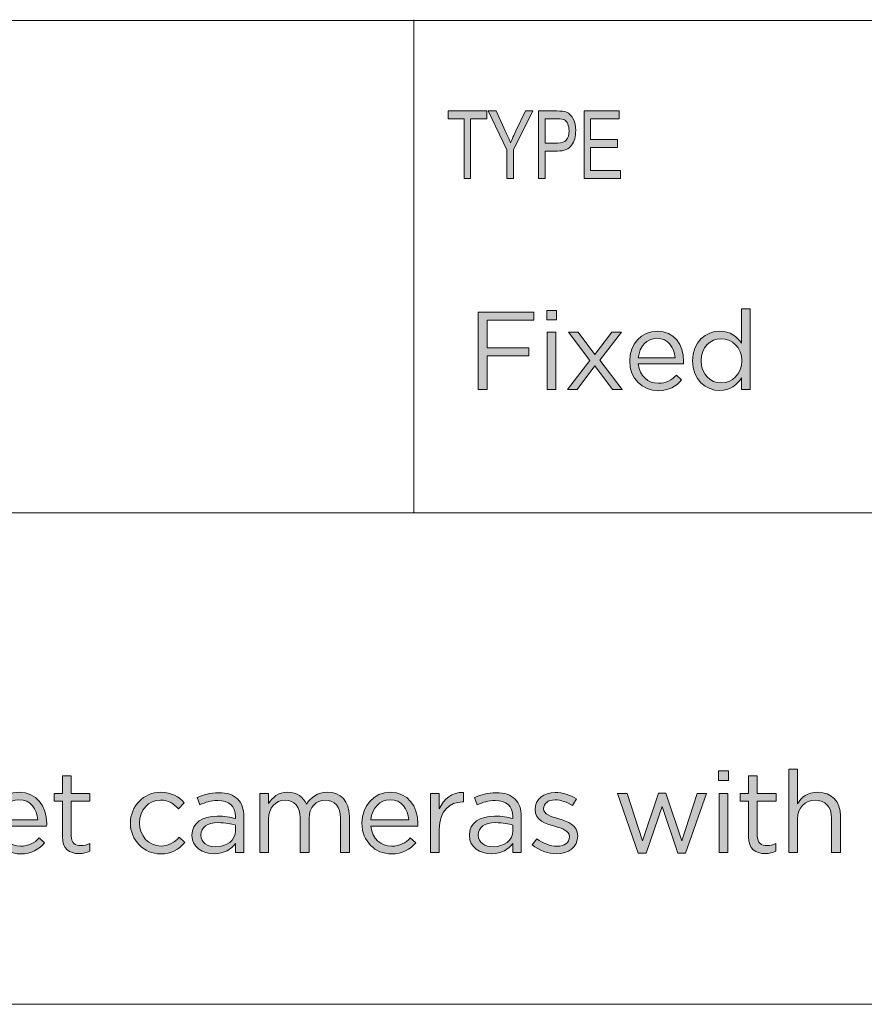
# Model space of a CAD drawing. Units: millimetres. Extents: x 12 to 408, y 12 to 285.
# Drawn here: x 343 to 374, y 12 to 48 of the extents above; entities that cross this region are included whole.
import ezdxf

# ---------------------------------------------------------------- set-up
doc = ezdxf.new("R2010")
doc.units = ezdxf.units.MM
doc.header["$MEASUREMENT"] = 0
doc.layers.add('Layer 1', color=7, linetype='Continuous', lineweight=0)

# ---------------------------------------------------------------- blocks, each defined once
blk = doc.blocks.new('Block_3')
at = {"layer": 'Layer 1', "true_color": 0x000000, "transparency": 33554687}
h = blk.add_hatch(color=18, dxfattribs=at)
h.dxf.hatch_style = 2
edge = h.paths.add_edge_path()
edge.add_spline(control_points=[(359.762, 37.635), (359.762, 37.635), (361.817, 37.635), (361.817, 37.635), (361.817, 37.635), (361.817, 37.336), (361.817, 37.336), (361.817, 37.336), (360.085, 37.336), (360.085, 37.336), (360.085, 37.336), (360.085, 36.315), (360.085, 36.315), (360.085, 36.315), (361.634, 36.315), (361.634, 36.315), (361.634, 36.315), (361.634, 36.021), (361.634, 36.021), (361.634, 36.021), (360.085, 36.021), (360.085, 36.021), (360.085, 36.021), (360.085, 34.774), (360.085, 34.774), (360.085, 34.774), (359.762, 34.774), (359.762, 34.774), (359.762, 34.774), (359.762, 37.635), (359.762, 37.635)], knot_values=[0, 0, 0, 0, 1, 1, 1, 2, 2, 2, 3, 3, 3, 4, 4, 4, 5, 5, 5, 6, 6, 6, 7, 7, 7, 8, 8, 8, 9, 9, 9, 10, 10, 10, 10], degree=3, periodic=0)
h = blk.add_hatch(color=18, dxfattribs=at)
h.dxf.hatch_style = 2
edge = h.paths.add_edge_path()
edge.add_spline(control_points=[(362.315, 36.887), (362.315, 36.887), (362.63, 36.887), (362.63, 36.887), (362.63, 36.887), (362.63, 34.774), (362.63, 34.774), (362.63, 34.774), (362.315, 34.774), (362.315, 34.774), (362.315, 34.774), (362.315, 36.887), (362.315, 36.887)], knot_values=[0, 0, 0, 0, 1, 1, 1, 2, 2, 2, 3, 3, 3, 4, 4, 4, 4], degree=3, periodic=0)
edge = h.paths.add_edge_path()
edge.add_spline(control_points=[(362.295, 37.696), (362.295, 37.696), (362.654, 37.696), (362.654, 37.696), (362.654, 37.696), (362.654, 37.348), (362.654, 37.348), (362.654, 37.348), (362.295, 37.348), (362.295, 37.348), (362.295, 37.348), (362.295, 37.696), (362.295, 37.696)], knot_values=[0, 0, 0, 0, 1, 1, 1, 2, 2, 2, 3, 3, 3, 4, 4, 4, 4], degree=3, periodic=0)
h = blk.add_hatch(color=18, dxfattribs=at)
h.dxf.hatch_style = 2
edge = h.paths.add_edge_path()
edge.add_spline(control_points=[(369.524, 35.829), (369.524, 35.829), (369.524, 35.837), (369.524, 35.837), (369.524, 36.323), (369.153, 36.65), (368.76, 36.65), (368.352, 36.65), (368.017, 36.347), (368.017, 35.837), (368.017, 35.837), (368.017, 35.829), (368.017, 35.829), (368.017, 35.33), (368.364, 35.011), (368.76, 35.011), (369.153, 35.011), (369.524, 35.342), (369.524, 35.829)], knot_values=[0, 0, 0, 0, 1, 1, 1, 2, 2, 2, 3, 3, 3, 4, 4, 4, 5, 5, 5, 6, 6, 6, 6], degree=3, periodic=0)
edge = h.paths.add_edge_path()
edge.add_spline(control_points=[(367.694, 35.825), (367.694, 35.825), (367.694, 35.833), (367.694, 35.833), (367.694, 36.523), (368.197, 36.932), (368.703, 36.932), (369.095, 36.932), (369.349, 36.719), (369.512, 36.482), (369.512, 36.482), (369.512, 37.757), (369.512, 37.757), (369.512, 37.757), (369.827, 37.757), (369.827, 37.757), (369.827, 37.757), (369.827, 34.774), (369.827, 34.774), (369.827, 34.774), (369.512, 34.774), (369.512, 34.774), (369.512, 34.774), (369.512, 35.199), (369.512, 35.199), (369.34, 34.946), (369.091, 34.73), (368.703, 34.73), (368.197, 34.73), (367.694, 35.13), (367.694, 35.825)], knot_values=[0, 0, 0, 0, 1, 1, 1, 2, 2, 2, 3, 3, 3, 4, 4, 4, 5, 5, 5, 6, 6, 6, 7, 7, 7, 8, 8, 8, 9, 9, 9, 10, 10, 10, 10], degree=3, periodic=0)
h = blk.add_hatch(color=18, dxfattribs=at)
h.dxf.hatch_style = 2
edge = h.paths.add_edge_path()
edge.add_spline(control_points=[(364.08, 36.062), (364.08, 36.062), (364.709, 36.887), (364.709, 36.887), (364.709, 36.887), (365.06, 36.887), (365.06, 36.887), (365.06, 36.887), (364.259, 35.853), (364.259, 35.853), (364.259, 35.853), (365.093, 34.774), (365.093, 34.774), (365.093, 34.774), (364.729, 34.774), (364.729, 34.774), (364.729, 34.774), (364.076, 35.645), (364.076, 35.645), (364.076, 35.645), (363.418, 34.774), (363.418, 34.774), (363.418, 34.774), (363.066, 34.774), (363.066, 34.774), (363.066, 34.774), (363.892, 35.849), (363.892, 35.849), (363.892, 35.849), (363.099, 36.887), (363.099, 36.887), (363.099, 36.887), (363.459, 36.887), (363.459, 36.887), (363.459, 36.887), (364.08, 36.062), (364.08, 36.062)], knot_values=[0, 0, 0, 0, 1, 1, 1, 2, 2, 2, 3, 3, 3, 4, 4, 4, 5, 5, 5, 6, 6, 6, 7, 7, 7, 8, 8, 8, 9, 9, 9, 10, 10, 10, 11, 11, 11, 12, 12, 12, 12], degree=3, periodic=0)
h = blk.add_hatch(color=18, dxfattribs=at)
h.dxf.hatch_style = 2
edge = h.paths.add_edge_path()
edge.add_spline(control_points=[(367.049, 35.947), (367.017, 36.331), (366.796, 36.666), (366.375, 36.666), (366.007, 36.666), (365.73, 36.36), (365.689, 35.947), (365.689, 35.947), (367.049, 35.947), (367.049, 35.947)], knot_values=[0, 0, 0, 0, 1, 1, 1, 2, 2, 2, 3, 3, 3, 3], degree=3, periodic=0)
edge = h.paths.add_edge_path()
edge.add_spline(control_points=[(365.37, 35.825), (365.37, 35.825), (365.37, 35.833), (365.37, 35.833), (365.37, 36.442), (365.799, 36.932), (366.383, 36.932), (367.008, 36.932), (367.368, 36.433), (367.368, 35.816), (367.368, 35.776), (367.368, 35.751), (367.364, 35.714), (367.364, 35.714), (365.689, 35.714), (365.689, 35.714), (365.734, 35.256), (366.056, 34.999), (366.432, 34.999), (366.722, 34.999), (366.927, 35.118), (367.098, 35.297), (367.098, 35.297), (367.294, 35.122), (367.294, 35.122), (367.082, 34.885), (366.824, 34.726), (366.424, 34.726), (365.844, 34.726), (365.37, 35.171), (365.37, 35.825)], knot_values=[0, 0, 0, 0, 1, 1, 1, 2, 2, 2, 3, 3, 3, 4, 4, 4, 5, 5, 5, 6, 6, 6, 7, 7, 7, 8, 8, 8, 9, 9, 9, 10, 10, 10, 10], degree=3, periodic=0)
at = {"layer": 'Layer 1'}
for points, knots in [([(359.762, 37.635), (359.762, 37.635), (361.817, 37.635), (361.817, 37.635), (361.817, 37.635), (361.817, 37.336), (361.817, 37.336), (361.817, 37.336), (360.085, 37.336), (360.085, 37.336), (360.085, 37.336), (360.085, 36.315), (360.085, 36.315), (360.085, 36.315), (361.634, 36.315), (361.634, 36.315), (361.634, 36.315), (361.634, 36.021), (361.634, 36.021), (361.634, 36.021), (360.085, 36.021), (360.085, 36.021), (360.085, 36.021), (360.085, 34.774), (360.085, 34.774), (360.085, 34.774), (359.762, 34.774), (359.762, 34.774), (359.762, 34.774), (359.762, 37.635), (359.762, 37.635)], [0, 0, 0, 0, 1, 1, 1, 2, 2, 2, 3, 3, 3, 4, 4, 4, 5, 5, 5, 6, 6, 6, 7, 7, 7, 8, 8, 8, 9, 9, 9, 10, 10, 10, 10]), ([(362.295, 37.696), (362.295, 37.696), (362.654, 37.696), (362.654, 37.696), (362.654, 37.696), (362.654, 37.348), (362.654, 37.348), (362.654, 37.348), (362.295, 37.348), (362.295, 37.348), (362.295, 37.348), (362.295, 37.696), (362.295, 37.696)], [0, 0, 0, 0, 1, 1, 1, 2, 2, 2, 3, 3, 3, 4, 4, 4, 4]), ([(367.694, 35.825), (367.694, 35.825), (367.694, 35.833), (367.694, 35.833), (367.694, 36.523), (368.197, 36.932), (368.703, 36.932), (369.095, 36.932), (369.349, 36.719), (369.512, 36.482), (369.512, 36.482), (369.512, 37.757), (369.512, 37.757), (369.512, 37.757), (369.827, 37.757), (369.827, 37.757), (369.827, 37.757), (369.827, 34.774), (369.827, 34.774), (369.827, 34.774), (369.512, 34.774), (369.512, 34.774), (369.512, 34.774), (369.512, 35.199), (369.512, 35.199), (369.34, 34.946), (369.091, 34.73), (368.703, 34.73), (368.197, 34.73), (367.694, 35.13), (367.694, 35.825)], [0, 0, 0, 0, 1, 1, 1, 2, 2, 2, 3, 3, 3, 4, 4, 4, 5, 5, 5, 6, 6, 6, 7, 7, 7, 8, 8, 8, 9, 9, 9, 10, 10, 10, 10]), ([(362.315, 36.887), (362.315, 36.887), (362.63, 36.887), (362.63, 36.887), (362.63, 36.887), (362.63, 34.774), (362.63, 34.774), (362.63, 34.774), (362.315, 34.774), (362.315, 34.774), (362.315, 34.774), (362.315, 36.887), (362.315, 36.887)], [0, 0, 0, 0, 1, 1, 1, 2, 2, 2, 3, 3, 3, 4, 4, 4, 4]), ([(364.08, 36.062), (364.08, 36.062), (364.709, 36.887), (364.709, 36.887), (364.709, 36.887), (365.06, 36.887), (365.06, 36.887), (365.06, 36.887), (364.259, 35.853), (364.259, 35.853), (364.259, 35.853), (365.093, 34.774), (365.093, 34.774), (365.093, 34.774), (364.729, 34.774), (364.729, 34.774), (364.729, 34.774), (364.076, 35.645), (364.076, 35.645), (364.076, 35.645), (363.418, 34.774), (363.418, 34.774), (363.418, 34.774), (363.066, 34.774), (363.066, 34.774), (363.066, 34.774), (363.892, 35.849), (363.892, 35.849), (363.892, 35.849), (363.099, 36.887), (363.099, 36.887), (363.099, 36.887), (363.459, 36.887), (363.459, 36.887), (363.459, 36.887), (364.08, 36.062), (364.08, 36.062)], [0, 0, 0, 0, 1, 1, 1, 2, 2, 2, 3, 3, 3, 4, 4, 4, 5, 5, 5, 6, 6, 6, 7, 7, 7, 8, 8, 8, 9, 9, 9, 10, 10, 10, 11, 11, 11, 12, 12, 12, 12]), ([(365.37, 35.825), (365.37, 35.825), (365.37, 35.833), (365.37, 35.833), (365.37, 36.442), (365.799, 36.932), (366.383, 36.932), (367.008, 36.932), (367.368, 36.433), (367.368, 35.816), (367.368, 35.776), (367.368, 35.751), (367.364, 35.714), (367.364, 35.714), (365.689, 35.714), (365.689, 35.714), (365.734, 35.256), (366.056, 34.999), (366.432, 34.999), (366.722, 34.999), (366.927, 35.118), (367.098, 35.297), (367.098, 35.297), (367.294, 35.122), (367.294, 35.122), (367.082, 34.885), (366.824, 34.726), (366.424, 34.726), (365.844, 34.726), (365.37, 35.171), (365.37, 35.825)], [0, 0, 0, 0, 1, 1, 1, 2, 2, 2, 3, 3, 3, 4, 4, 4, 5, 5, 5, 6, 6, 6, 7, 7, 7, 8, 8, 8, 9, 9, 9, 10, 10, 10, 10]), ([(367.049, 35.947), (367.017, 36.331), (366.796, 36.666), (366.375, 36.666), (366.007, 36.666), (365.73, 36.36), (365.689, 35.947), (365.689, 35.947), (367.049, 35.947), (367.049, 35.947)], [0, 0, 0, 0, 1, 1, 1, 2, 2, 2, 3, 3, 3, 3]), ([(369.524, 35.829), (369.524, 35.829), (369.524, 35.837), (369.524, 35.837), (369.524, 36.323), (369.153, 36.65), (368.76, 36.65), (368.352, 36.65), (368.017, 36.347), (368.017, 35.837), (368.017, 35.837), (368.017, 35.829), (368.017, 35.829), (368.017, 35.33), (368.364, 35.011), (368.76, 35.011), (369.153, 35.011), (369.524, 35.342), (369.524, 35.829)], [0, 0, 0, 0, 1, 1, 1, 2, 2, 2, 3, 3, 3, 4, 4, 4, 5, 5, 5, 6, 6, 6, 6])]:
    blk.add_open_spline(points, degree=3, knots=knots, dxfattribs=at)
blk = doc.blocks.new('Block_2')
at = {"layer": 'Layer 1'}
blk.add_blockref('Block_3', (0, 0), dxfattribs=at)
blk = doc.blocks.new('Block_9')
at = {"layer": 'Layer 1', "true_color": 0x231f20, "transparency": 33554687}
h = blk.add_hatch(color=250, dxfattribs=at)
h.dxf.hatch_style = 2
edge = h.paths.add_edge_path()
edge.add_spline(control_points=[(344.358, 18.196), (344.358, 18.196), (344.358, 19.516), (344.358, 19.516), (344.358, 19.516), (344.053, 19.516), (344.053, 19.516), (344.053, 19.516), (344.053, 19.803), (344.053, 19.803), (344.053, 19.803), (344.358, 19.803), (344.358, 19.803), (344.358, 19.803), (344.358, 20.464), (344.358, 20.464), (344.358, 20.464), (344.683, 20.464), (344.683, 20.464), (344.683, 20.464), (344.683, 19.803), (344.683, 19.803), (344.683, 19.803), (345.378, 19.803), (345.378, 19.803), (345.378, 19.803), (345.378, 19.516), (345.378, 19.516), (345.378, 19.516), (344.683, 19.516), (344.683, 19.516), (344.683, 19.516), (344.683, 18.238), (344.683, 18.238), (344.683, 17.972), (344.832, 17.874), (345.052, 17.874), (345.162, 17.874), (345.255, 17.896), (345.369, 17.95), (345.369, 17.95), (345.369, 17.671), (345.369, 17.671), (345.255, 17.612), (345.132, 17.578), (344.976, 17.578), (344.624, 17.578), (344.358, 17.752), (344.358, 18.196)], knot_values=[0, 0, 0, 0, 1, 1, 1, 2, 2, 2, 3, 3, 3, 4, 4, 4, 5, 5, 5, 6, 6, 6, 7, 7, 7, 8, 8, 8, 9, 9, 9, 10, 10, 10, 11, 11, 11, 12, 12, 12, 13, 13, 13, 14, 14, 14, 15, 15, 15, 16, 16, 16, 16], degree=3, periodic=0)
h = blk.add_hatch(color=250, dxfattribs=at)
h.dxf.hatch_style = 2
edge = h.paths.add_edge_path()
edge.add_spline(control_points=[(368.678, 19.803), (368.678, 19.803), (369.004, 19.803), (369.004, 19.803), (369.004, 19.803), (369.004, 17.616), (369.004, 17.616), (369.004, 17.616), (368.678, 17.616), (368.678, 17.616), (368.678, 17.616), (368.678, 19.803), (368.678, 19.803)], knot_values=[0, 0, 0, 0, 1, 1, 1, 2, 2, 2, 3, 3, 3, 4, 4, 4, 4], degree=3, periodic=0)
edge = h.paths.add_edge_path()
edge.add_spline(control_points=[(368.657, 20.641), (368.657, 20.641), (369.029, 20.641), (369.029, 20.641), (369.029, 20.641), (369.029, 20.282), (369.029, 20.282), (369.029, 20.282), (368.657, 20.282), (368.657, 20.282), (368.657, 20.282), (368.657, 20.641), (368.657, 20.641)], knot_values=[0, 0, 0, 0, 1, 1, 1, 2, 2, 2, 3, 3, 3, 4, 4, 4, 4], degree=3, periodic=0)
h = blk.add_hatch(color=250, dxfattribs=at)
h.dxf.hatch_style = 2
edge = h.paths.add_edge_path()
edge.add_spline(control_points=[(369.77, 18.196), (369.77, 18.196), (369.77, 19.516), (369.77, 19.516), (369.77, 19.516), (369.466, 19.516), (369.466, 19.516), (369.466, 19.516), (369.466, 19.803), (369.466, 19.803), (369.466, 19.803), (369.77, 19.803), (369.77, 19.803), (369.77, 19.803), (369.77, 20.464), (369.77, 20.464), (369.77, 20.464), (370.096, 20.464), (370.096, 20.464), (370.096, 20.464), (370.096, 19.803), (370.096, 19.803), (370.096, 19.803), (370.79, 19.803), (370.79, 19.803), (370.79, 19.803), (370.79, 19.516), (370.79, 19.516), (370.79, 19.516), (370.096, 19.516), (370.096, 19.516), (370.096, 19.516), (370.096, 18.238), (370.096, 18.238), (370.096, 17.972), (370.244, 17.874), (370.464, 17.874), (370.574, 17.874), (370.667, 17.896), (370.781, 17.95), (370.781, 17.95), (370.781, 17.671), (370.781, 17.671), (370.667, 17.612), (370.544, 17.578), (370.388, 17.578), (370.037, 17.578), (369.77, 17.752), (369.77, 18.196)], knot_values=[0, 0, 0, 0, 1, 1, 1, 2, 2, 2, 3, 3, 3, 4, 4, 4, 5, 5, 5, 6, 6, 6, 7, 7, 7, 8, 8, 8, 9, 9, 9, 10, 10, 10, 11, 11, 11, 12, 12, 12, 13, 13, 13, 14, 14, 14, 15, 15, 15, 16, 16, 16, 16], degree=3, periodic=0)
h = blk.add_hatch(color=250, dxfattribs=at)
h.dxf.hatch_style = 2
edge = h.paths.add_edge_path()
edge.add_spline(control_points=[(371.26, 20.705), (371.26, 20.705), (371.586, 20.705), (371.586, 20.705), (371.586, 20.705), (371.586, 19.423), (371.586, 19.423), (371.73, 19.66), (371.959, 19.85), (372.335, 19.85), (372.864, 19.85), (373.173, 19.495), (373.173, 18.974), (373.173, 18.974), (373.173, 17.616), (373.173, 17.616), (373.173, 17.616), (372.847, 17.616), (372.847, 17.616), (372.847, 17.616), (372.847, 18.894), (372.847, 18.894), (372.847, 19.3), (372.627, 19.554), (372.242, 19.554), (371.865, 19.554), (371.586, 19.279), (371.586, 18.868), (371.586, 18.868), (371.586, 17.616), (371.586, 17.616), (371.586, 17.616), (371.26, 17.616), (371.26, 17.616), (371.26, 17.616), (371.26, 20.705), (371.26, 20.705)], knot_values=[0, 0, 0, 0, 1, 1, 1, 2, 2, 2, 3, 3, 3, 4, 4, 4, 5, 5, 5, 6, 6, 6, 7, 7, 7, 8, 8, 8, 9, 9, 9, 10, 10, 10, 11, 11, 11, 12, 12, 12, 12], degree=3, periodic=0)
h = blk.add_hatch(color=250, dxfattribs=at)
h.dxf.hatch_style = 2
edge = h.paths.add_edge_path()
edge.add_spline(control_points=[(343.447, 18.831), (343.413, 19.228), (343.184, 19.575), (342.749, 19.575), (342.368, 19.575), (342.08, 19.258), (342.038, 18.831), (342.038, 18.831), (343.447, 18.831), (343.447, 18.831)], knot_values=[0, 0, 0, 0, 1, 1, 1, 2, 2, 2, 3, 3, 3, 3], degree=3, periodic=0)
edge = h.paths.add_edge_path()
edge.add_spline(control_points=[(341.708, 18.703), (341.708, 18.703), (341.708, 18.712), (341.708, 18.712), (341.708, 19.342), (342.152, 19.85), (342.757, 19.85), (343.405, 19.85), (343.777, 19.334), (343.777, 18.695), (343.777, 18.653), (343.777, 18.627), (343.773, 18.589), (343.773, 18.589), (342.038, 18.589), (342.038, 18.589), (342.084, 18.115), (342.419, 17.849), (342.808, 17.849), (343.108, 17.849), (343.32, 17.972), (343.498, 18.158), (343.498, 18.158), (343.701, 17.976), (343.701, 17.976), (343.481, 17.731), (343.214, 17.566), (342.8, 17.566), (342.199, 17.566), (341.708, 18.026), (341.708, 18.703)], knot_values=[0, 0, 0, 0, 1, 1, 1, 2, 2, 2, 3, 3, 3, 4, 4, 4, 5, 5, 5, 6, 6, 6, 7, 7, 7, 8, 8, 8, 9, 9, 9, 10, 10, 10, 10], degree=3, periodic=0)
h = blk.add_hatch(color=250, dxfattribs=at)
h.dxf.hatch_style = 2
edge = h.paths.add_edge_path()
edge.add_spline(control_points=[(346.877, 18.699), (346.877, 18.699), (346.877, 18.708), (346.877, 18.708), (346.877, 19.326), (347.359, 19.85), (347.998, 19.85), (348.412, 19.85), (348.67, 19.677), (348.874, 19.461), (348.874, 19.461), (348.658, 19.232), (348.658, 19.232), (348.484, 19.414), (348.29, 19.562), (347.993, 19.562), (347.549, 19.562), (347.211, 19.186), (347.211, 18.716), (347.211, 18.716), (347.211, 18.708), (347.211, 18.708), (347.211, 18.234), (347.558, 17.857), (348.015, 17.857), (348.294, 17.857), (348.51, 17.997), (348.683, 18.183), (348.683, 18.183), (348.891, 17.989), (348.891, 17.989), (348.67, 17.743), (348.408, 17.566), (347.998, 17.566), (347.359, 17.566), (346.877, 18.086), (346.877, 18.699)], knot_values=[0, 0, 0, 0, 1, 1, 1, 2, 2, 2, 3, 3, 3, 4, 4, 4, 5, 5, 5, 6, 6, 6, 7, 7, 7, 8, 8, 8, 9, 9, 9, 10, 10, 10, 11, 11, 11, 12, 12, 12, 12], degree=3, periodic=0)
h = blk.add_hatch(color=250, dxfattribs=at)
h.dxf.hatch_style = 2
edge = h.paths.add_edge_path()
edge.add_spline(control_points=[(350.77, 18.42), (350.77, 18.42), (350.77, 18.632), (350.77, 18.632), (350.61, 18.678), (350.394, 18.725), (350.127, 18.725), (349.717, 18.725), (349.488, 18.547), (349.488, 18.272), (349.488, 18.272), (349.488, 18.263), (349.488, 18.263), (349.488, 17.989), (349.742, 17.828), (350.038, 17.828), (350.44, 17.828), (350.77, 18.073), (350.77, 18.42)], knot_values=[0, 0, 0, 0, 1, 1, 1, 2, 2, 2, 3, 3, 3, 4, 4, 4, 5, 5, 5, 6, 6, 6, 6], degree=3, periodic=0)
edge = h.paths.add_edge_path()
edge.add_spline(control_points=[(349.158, 18.251), (349.158, 18.251), (349.158, 18.259), (349.158, 18.259), (349.158, 18.72), (349.539, 18.966), (350.093, 18.966), (350.373, 18.966), (350.571, 18.928), (350.766, 18.873), (350.766, 18.873), (350.766, 18.949), (350.766, 18.949), (350.766, 19.342), (350.525, 19.545), (350.115, 19.545), (349.857, 19.545), (349.653, 19.478), (349.45, 19.385), (349.45, 19.385), (349.353, 19.651), (349.353, 19.651), (349.594, 19.761), (349.831, 19.833), (350.148, 19.833), (350.457, 19.833), (350.694, 19.753), (350.855, 19.592), (351.003, 19.444), (351.079, 19.232), (351.079, 18.953), (351.079, 18.953), (351.079, 17.616), (351.079, 17.616), (351.079, 17.616), (350.766, 17.616), (350.766, 17.616), (350.766, 17.616), (350.766, 17.946), (350.766, 17.946), (350.614, 17.747), (350.36, 17.57), (349.975, 17.57), (349.569, 17.57), (349.158, 17.802), (349.158, 18.251)], knot_values=[0, 0, 0, 0, 1, 1, 1, 2, 2, 2, 3, 3, 3, 4, 4, 4, 5, 5, 5, 6, 6, 6, 7, 7, 7, 8, 8, 8, 9, 9, 9, 10, 10, 10, 11, 11, 11, 12, 12, 12, 13, 13, 13, 14, 14, 14, 15, 15, 15, 15], degree=3, periodic=0)
h = blk.add_hatch(color=250, dxfattribs=at)
h.dxf.hatch_style = 2
edge = h.paths.add_edge_path()
edge.add_spline(control_points=[(351.669, 19.803), (351.669, 19.803), (351.995, 19.803), (351.995, 19.803), (351.995, 19.803), (351.995, 19.436), (351.995, 19.436), (352.138, 19.651), (352.333, 19.85), (352.701, 19.85), (353.056, 19.85), (353.285, 19.66), (353.404, 19.414), (353.56, 19.656), (353.793, 19.85), (354.174, 19.85), (354.677, 19.85), (354.986, 19.512), (354.986, 18.97), (354.986, 18.97), (354.986, 17.616), (354.986, 17.616), (354.986, 17.616), (354.66, 17.616), (354.66, 17.616), (354.66, 17.616), (354.66, 18.894), (354.66, 18.894), (354.66, 19.317), (354.449, 19.554), (354.093, 19.554), (353.763, 19.554), (353.492, 19.308), (353.492, 18.877), (353.492, 18.877), (353.492, 17.616), (353.492, 17.616), (353.492, 17.616), (353.167, 17.616), (353.167, 17.616), (353.167, 17.616), (353.167, 18.903), (353.167, 18.903), (353.167, 19.313), (352.951, 19.554), (352.604, 19.554), (352.257, 19.554), (351.995, 19.266), (351.995, 18.864), (351.995, 18.864), (351.995, 17.616), (351.995, 17.616), (351.995, 17.616), (351.669, 17.616), (351.669, 17.616), (351.669, 17.616), (351.669, 19.803), (351.669, 19.803)], knot_values=[0, 0, 0, 0, 1, 1, 1, 2, 2, 2, 3, 3, 3, 4, 4, 4, 5, 5, 5, 6, 6, 6, 7, 7, 7, 8, 8, 8, 9, 9, 9, 10, 10, 10, 11, 11, 11, 12, 12, 12, 13, 13, 13, 14, 14, 14, 15, 15, 15, 16, 16, 16, 17, 17, 17, 18, 18, 18, 19, 19, 19, 19], degree=3, periodic=0)
h = blk.add_hatch(color=250, dxfattribs=at)
h.dxf.hatch_style = 2
edge = h.paths.add_edge_path()
edge.add_spline(control_points=[(357.192, 18.831), (357.158, 19.228), (356.93, 19.575), (356.494, 19.575), (356.113, 19.575), (355.826, 19.258), (355.783, 18.831), (355.783, 18.831), (357.192, 18.831), (357.192, 18.831)], knot_values=[0, 0, 0, 0, 1, 1, 1, 2, 2, 2, 3, 3, 3, 3], degree=3, periodic=0)
edge = h.paths.add_edge_path()
edge.add_spline(control_points=[(355.453, 18.703), (355.453, 18.703), (355.453, 18.712), (355.453, 18.712), (355.453, 19.342), (355.898, 19.85), (356.503, 19.85), (357.15, 19.85), (357.522, 19.334), (357.522, 18.695), (357.522, 18.653), (357.522, 18.627), (357.518, 18.589), (357.518, 18.589), (355.783, 18.589), (355.783, 18.589), (355.83, 18.115), (356.164, 17.849), (356.553, 17.849), (356.854, 17.849), (357.065, 17.972), (357.243, 18.158), (357.243, 18.158), (357.446, 17.976), (357.446, 17.976), (357.226, 17.731), (356.959, 17.566), (356.545, 17.566), (355.944, 17.566), (355.453, 18.026), (355.453, 18.703)], knot_values=[0, 0, 0, 0, 1, 1, 1, 2, 2, 2, 3, 3, 3, 4, 4, 4, 5, 5, 5, 6, 6, 6, 7, 7, 7, 8, 8, 8, 9, 9, 9, 10, 10, 10, 10], degree=3, periodic=0)
h = blk.add_hatch(color=250, dxfattribs=at)
h.dxf.hatch_style = 2
edge = h.paths.add_edge_path()
edge.add_spline(control_points=[(357.989, 19.803), (357.989, 19.803), (358.315, 19.803), (358.315, 19.803), (358.315, 19.803), (358.315, 19.232), (358.315, 19.232), (358.476, 19.596), (358.793, 19.859), (359.208, 19.842), (359.208, 19.842), (359.208, 19.491), (359.208, 19.491), (359.208, 19.491), (359.182, 19.491), (359.182, 19.491), (358.704, 19.491), (358.315, 19.148), (358.315, 18.488), (358.315, 18.488), (358.315, 17.616), (358.315, 17.616), (358.315, 17.616), (357.989, 17.616), (357.989, 17.616), (357.989, 17.616), (357.989, 19.803), (357.989, 19.803)], knot_values=[0, 0, 0, 0, 1, 1, 1, 2, 2, 2, 3, 3, 3, 4, 4, 4, 5, 5, 5, 6, 6, 6, 7, 7, 7, 8, 8, 8, 9, 9, 9, 9], degree=3, periodic=0)
h = blk.add_hatch(color=250, dxfattribs=at)
h.dxf.hatch_style = 2
edge = h.paths.add_edge_path()
edge.add_spline(control_points=[(361.045, 18.42), (361.045, 18.42), (361.045, 18.632), (361.045, 18.632), (360.884, 18.678), (360.668, 18.725), (360.402, 18.725), (359.991, 18.725), (359.763, 18.547), (359.763, 18.272), (359.763, 18.272), (359.763, 18.263), (359.763, 18.263), (359.763, 17.989), (360.017, 17.828), (360.313, 17.828), (360.715, 17.828), (361.045, 18.073), (361.045, 18.42)], knot_values=[0, 0, 0, 0, 1, 1, 1, 2, 2, 2, 3, 3, 3, 4, 4, 4, 5, 5, 5, 6, 6, 6, 6], degree=3, periodic=0)
edge = h.paths.add_edge_path()
edge.add_spline(control_points=[(359.433, 18.251), (359.433, 18.251), (359.433, 18.259), (359.433, 18.259), (359.433, 18.72), (359.814, 18.966), (360.368, 18.966), (360.647, 18.966), (360.846, 18.928), (361.04, 18.873), (361.04, 18.873), (361.04, 18.949), (361.04, 18.949), (361.04, 19.342), (360.799, 19.545), (360.389, 19.545), (360.131, 19.545), (359.928, 19.478), (359.725, 19.385), (359.725, 19.385), (359.627, 19.651), (359.627, 19.651), (359.868, 19.761), (360.105, 19.833), (360.423, 19.833), (360.732, 19.833), (360.968, 19.753), (361.129, 19.592), (361.277, 19.444), (361.354, 19.232), (361.354, 18.953), (361.354, 18.953), (361.354, 17.616), (361.354, 17.616), (361.354, 17.616), (361.04, 17.616), (361.04, 17.616), (361.04, 17.616), (361.04, 17.946), (361.04, 17.946), (360.888, 17.747), (360.634, 17.57), (360.249, 17.57), (359.843, 17.57), (359.433, 17.802), (359.433, 18.251)], knot_values=[0, 0, 0, 0, 1, 1, 1, 2, 2, 2, 3, 3, 3, 4, 4, 4, 5, 5, 5, 6, 6, 6, 7, 7, 7, 8, 8, 8, 9, 9, 9, 10, 10, 10, 11, 11, 11, 12, 12, 12, 13, 13, 13, 14, 14, 14, 15, 15, 15, 15], degree=3, periodic=0)
h = blk.add_hatch(color=250, dxfattribs=at)
h.dxf.hatch_style = 2
edge = h.paths.add_edge_path()
edge.add_spline(control_points=[(361.761, 17.896), (361.761, 17.896), (361.926, 18.128), (361.926, 18.128), (362.163, 17.95), (362.425, 17.849), (362.683, 17.849), (362.946, 17.849), (363.136, 17.984), (363.136, 18.196), (363.136, 18.196), (363.136, 18.204), (363.136, 18.204), (363.136, 18.424), (362.878, 18.509), (362.59, 18.589), (362.248, 18.687), (361.867, 18.805), (361.867, 19.207), (361.867, 19.207), (361.867, 19.215), (361.867, 19.215), (361.867, 19.592), (362.18, 19.842), (362.612, 19.842), (362.878, 19.842), (363.174, 19.749), (363.399, 19.601), (363.399, 19.601), (363.25, 19.355), (363.25, 19.355), (363.048, 19.486), (362.815, 19.567), (362.603, 19.567), (362.345, 19.567), (362.18, 19.431), (362.18, 19.249), (362.18, 19.249), (362.18, 19.241), (362.18, 19.241), (362.18, 19.033), (362.451, 18.953), (362.743, 18.864), (363.081, 18.763), (363.445, 18.632), (363.445, 18.238), (363.445, 18.238), (363.445, 18.23), (363.445, 18.23), (363.445, 17.815), (363.102, 17.574), (362.666, 17.574), (362.353, 17.574), (362.006, 17.696), (361.761, 17.896)], knot_values=[0, 0, 0, 0, 1, 1, 1, 2, 2, 2, 3, 3, 3, 4, 4, 4, 5, 5, 5, 6, 6, 6, 7, 7, 7, 8, 8, 8, 9, 9, 9, 10, 10, 10, 11, 11, 11, 12, 12, 12, 13, 13, 13, 14, 14, 14, 15, 15, 15, 16, 16, 16, 17, 17, 17, 18, 18, 18, 18], degree=3, periodic=0)
h = blk.add_hatch(color=250, dxfattribs=at)
h.dxf.hatch_style = 2
edge = h.paths.add_edge_path()
edge.add_spline(control_points=[(364.923, 19.803), (364.923, 19.803), (365.27, 19.803), (365.27, 19.803), (365.27, 19.803), (365.846, 18.048), (365.846, 18.048), (365.846, 18.048), (366.434, 19.812), (366.434, 19.812), (366.434, 19.812), (366.704, 19.812), (366.704, 19.812), (366.704, 19.812), (367.297, 18.048), (367.297, 18.048), (367.297, 18.048), (367.872, 19.803), (367.872, 19.803), (367.872, 19.803), (368.211, 19.803), (368.211, 19.803), (368.211, 19.803), (367.441, 17.599), (367.441, 17.599), (367.441, 17.599), (367.157, 17.599), (367.157, 17.599), (367.157, 17.599), (366.569, 19.326), (366.569, 19.326), (366.569, 19.326), (365.977, 17.599), (365.977, 17.599), (365.977, 17.599), (365.689, 17.599), (365.689, 17.599), (365.689, 17.599), (364.923, 19.803), (364.923, 19.803)], knot_values=[0, 0, 0, 0, 1, 1, 1, 2, 2, 2, 3, 3, 3, 4, 4, 4, 5, 5, 5, 6, 6, 6, 7, 7, 7, 8, 8, 8, 9, 9, 9, 10, 10, 10, 11, 11, 11, 12, 12, 12, 13, 13, 13, 13], degree=3, periodic=0)
at = {"layer": 'Layer 1'}
for points, knots in [([(344.358, 18.196), (344.358, 18.196), (344.358, 19.516), (344.358, 19.516), (344.358, 19.516), (344.053, 19.516), (344.053, 19.516), (344.053, 19.516), (344.053, 19.803), (344.053, 19.803), (344.053, 19.803), (344.358, 19.803), (344.358, 19.803), (344.358, 19.803), (344.358, 20.464), (344.358, 20.464), (344.358, 20.464), (344.683, 20.464), (344.683, 20.464), (344.683, 20.464), (344.683, 19.803), (344.683, 19.803), (344.683, 19.803), (345.378, 19.803), (345.378, 19.803), (345.378, 19.803), (345.378, 19.516), (345.378, 19.516), (345.378, 19.516), (344.683, 19.516), (344.683, 19.516), (344.683, 19.516), (344.683, 18.238), (344.683, 18.238), (344.683, 17.972), (344.832, 17.874), (345.052, 17.874), (345.162, 17.874), (345.255, 17.896), (345.369, 17.95), (345.369, 17.95), (345.369, 17.671), (345.369, 17.671), (345.255, 17.612), (345.132, 17.578), (344.976, 17.578), (344.624, 17.578), (344.358, 17.752), (344.358, 18.196)], [0, 0, 0, 0, 1, 1, 1, 2, 2, 2, 3, 3, 3, 4, 4, 4, 5, 5, 5, 6, 6, 6, 7, 7, 7, 8, 8, 8, 9, 9, 9, 10, 10, 10, 11, 11, 11, 12, 12, 12, 13, 13, 13, 14, 14, 14, 15, 15, 15, 16, 16, 16, 16]), ([(368.657, 20.641), (368.657, 20.641), (369.029, 20.641), (369.029, 20.641), (369.029, 20.641), (369.029, 20.282), (369.029, 20.282), (369.029, 20.282), (368.657, 20.282), (368.657, 20.282), (368.657, 20.282), (368.657, 20.641), (368.657, 20.641)], [0, 0, 0, 0, 1, 1, 1, 2, 2, 2, 3, 3, 3, 4, 4, 4, 4]), ([(369.77, 18.196), (369.77, 18.196), (369.77, 19.516), (369.77, 19.516), (369.77, 19.516), (369.466, 19.516), (369.466, 19.516), (369.466, 19.516), (369.466, 19.803), (369.466, 19.803), (369.466, 19.803), (369.77, 19.803), (369.77, 19.803), (369.77, 19.803), (369.77, 20.464), (369.77, 20.464), (369.77, 20.464), (370.096, 20.464), (370.096, 20.464), (370.096, 20.464), (370.096, 19.803), (370.096, 19.803), (370.096, 19.803), (370.79, 19.803), (370.79, 19.803), (370.79, 19.803), (370.79, 19.516), (370.79, 19.516), (370.79, 19.516), (370.096, 19.516), (370.096, 19.516), (370.096, 19.516), (370.096, 18.238), (370.096, 18.238), (370.096, 17.972), (370.244, 17.874), (370.464, 17.874), (370.574, 17.874), (370.667, 17.896), (370.781, 17.95), (370.781, 17.95), (370.781, 17.671), (370.781, 17.671), (370.667, 17.612), (370.544, 17.578), (370.388, 17.578), (370.037, 17.578), (369.77, 17.752), (369.77, 18.196)], [0, 0, 0, 0, 1, 1, 1, 2, 2, 2, 3, 3, 3, 4, 4, 4, 5, 5, 5, 6, 6, 6, 7, 7, 7, 8, 8, 8, 9, 9, 9, 10, 10, 10, 11, 11, 11, 12, 12, 12, 13, 13, 13, 14, 14, 14, 15, 15, 15, 16, 16, 16, 16]), ([(371.26, 20.705), (371.26, 20.705), (371.586, 20.705), (371.586, 20.705), (371.586, 20.705), (371.586, 19.423), (371.586, 19.423), (371.73, 19.66), (371.959, 19.85), (372.335, 19.85), (372.864, 19.85), (373.173, 19.495), (373.173, 18.974), (373.173, 18.974), (373.173, 17.616), (373.173, 17.616), (373.173, 17.616), (372.847, 17.616), (372.847, 17.616), (372.847, 17.616), (372.847, 18.894), (372.847, 18.894), (372.847, 19.3), (372.627, 19.554), (372.242, 19.554), (371.865, 19.554), (371.586, 19.279), (371.586, 18.868), (371.586, 18.868), (371.586, 17.616), (371.586, 17.616), (371.586, 17.616), (371.26, 17.616), (371.26, 17.616), (371.26, 17.616), (371.26, 20.705), (371.26, 20.705)], [0, 0, 0, 0, 1, 1, 1, 2, 2, 2, 3, 3, 3, 4, 4, 4, 5, 5, 5, 6, 6, 6, 7, 7, 7, 8, 8, 8, 9, 9, 9, 10, 10, 10, 11, 11, 11, 12, 12, 12, 12]), ([(341.708, 18.703), (341.708, 18.703), (341.708, 18.712), (341.708, 18.712), (341.708, 19.342), (342.152, 19.85), (342.757, 19.85), (343.405, 19.85), (343.777, 19.334), (343.777, 18.695), (343.777, 18.653), (343.777, 18.627), (343.773, 18.589), (343.773, 18.589), (342.038, 18.589), (342.038, 18.589), (342.084, 18.115), (342.419, 17.849), (342.808, 17.849), (343.108, 17.849), (343.32, 17.972), (343.498, 18.158), (343.498, 18.158), (343.701, 17.976), (343.701, 17.976), (343.481, 17.731), (343.214, 17.566), (342.8, 17.566), (342.199, 17.566), (341.708, 18.026), (341.708, 18.703)], [0, 0, 0, 0, 1, 1, 1, 2, 2, 2, 3, 3, 3, 4, 4, 4, 5, 5, 5, 6, 6, 6, 7, 7, 7, 8, 8, 8, 9, 9, 9, 10, 10, 10, 10]), ([(346.877, 18.699), (346.877, 18.699), (346.877, 18.708), (346.877, 18.708), (346.877, 19.326), (347.359, 19.85), (347.998, 19.85), (348.412, 19.85), (348.67, 19.677), (348.874, 19.461), (348.874, 19.461), (348.658, 19.232), (348.658, 19.232), (348.484, 19.414), (348.29, 19.562), (347.993, 19.562), (347.549, 19.562), (347.211, 19.186), (347.211, 18.716), (347.211, 18.716), (347.211, 18.708), (347.211, 18.708), (347.211, 18.234), (347.558, 17.857), (348.015, 17.857), (348.294, 17.857), (348.51, 17.997), (348.683, 18.183), (348.683, 18.183), (348.891, 17.989), (348.891, 17.989), (348.67, 17.743), (348.408, 17.566), (347.998, 17.566), (347.359, 17.566), (346.877, 18.086), (346.877, 18.699)], [0, 0, 0, 0, 1, 1, 1, 2, 2, 2, 3, 3, 3, 4, 4, 4, 5, 5, 5, 6, 6, 6, 7, 7, 7, 8, 8, 8, 9, 9, 9, 10, 10, 10, 11, 11, 11, 12, 12, 12, 12]), ([(349.158, 18.251), (349.158, 18.251), (349.158, 18.259), (349.158, 18.259), (349.158, 18.72), (349.539, 18.966), (350.093, 18.966), (350.373, 18.966), (350.571, 18.928), (350.766, 18.873), (350.766, 18.873), (350.766, 18.949), (350.766, 18.949), (350.766, 19.342), (350.525, 19.545), (350.115, 19.545), (349.857, 19.545), (349.653, 19.478), (349.45, 19.385), (349.45, 19.385), (349.353, 19.651), (349.353, 19.651), (349.594, 19.761), (349.831, 19.833), (350.148, 19.833), (350.457, 19.833), (350.694, 19.753), (350.855, 19.592), (351.003, 19.444), (351.079, 19.232), (351.079, 18.953), (351.079, 18.953), (351.079, 17.616), (351.079, 17.616), (351.079, 17.616), (350.766, 17.616), (350.766, 17.616), (350.766, 17.616), (350.766, 17.946), (350.766, 17.946), (350.614, 17.747), (350.36, 17.57), (349.975, 17.57), (349.569, 17.57), (349.158, 17.802), (349.158, 18.251)], [0, 0, 0, 0, 1, 1, 1, 2, 2, 2, 3, 3, 3, 4, 4, 4, 5, 5, 5, 6, 6, 6, 7, 7, 7, 8, 8, 8, 9, 9, 9, 10, 10, 10, 11, 11, 11, 12, 12, 12, 13, 13, 13, 14, 14, 14, 15, 15, 15, 15]), ([(351.669, 19.803), (351.669, 19.803), (351.995, 19.803), (351.995, 19.803), (351.995, 19.803), (351.995, 19.436), (351.995, 19.436), (352.138, 19.651), (352.333, 19.85), (352.701, 19.85), (353.056, 19.85), (353.285, 19.66), (353.404, 19.414), (353.56, 19.656), (353.793, 19.85), (354.174, 19.85), (354.677, 19.85), (354.986, 19.512), (354.986, 18.97), (354.986, 18.97), (354.986, 17.616), (354.986, 17.616), (354.986, 17.616), (354.66, 17.616), (354.66, 17.616), (354.66, 17.616), (354.66, 18.894), (354.66, 18.894), (354.66, 19.317), (354.449, 19.554), (354.093, 19.554), (353.763, 19.554), (353.492, 19.308), (353.492, 18.877), (353.492, 18.877), (353.492, 17.616), (353.492, 17.616), (353.492, 17.616), (353.167, 17.616), (353.167, 17.616), (353.167, 17.616), (353.167, 18.903), (353.167, 18.903), (353.167, 19.313), (352.951, 19.554), (352.604, 19.554), (352.257, 19.554), (351.995, 19.266), (351.995, 18.864), (351.995, 18.864), (351.995, 17.616), (351.995, 17.616), (351.995, 17.616), (351.669, 17.616), (351.669, 17.616), (351.669, 17.616), (351.669, 19.803), (351.669, 19.803)], [0, 0, 0, 0, 1, 1, 1, 2, 2, 2, 3, 3, 3, 4, 4, 4, 5, 5, 5, 6, 6, 6, 7, 7, 7, 8, 8, 8, 9, 9, 9, 10, 10, 10, 11, 11, 11, 12, 12, 12, 13, 13, 13, 14, 14, 14, 15, 15, 15, 16, 16, 16, 17, 17, 17, 18, 18, 18, 19, 19, 19, 19]), ([(355.453, 18.703), (355.453, 18.703), (355.453, 18.712), (355.453, 18.712), (355.453, 19.342), (355.898, 19.85), (356.503, 19.85), (357.15, 19.85), (357.522, 19.334), (357.522, 18.695), (357.522, 18.653), (357.522, 18.627), (357.518, 18.589), (357.518, 18.589), (355.783, 18.589), (355.783, 18.589), (355.83, 18.115), (356.164, 17.849), (356.553, 17.849), (356.854, 17.849), (357.065, 17.972), (357.243, 18.158), (357.243, 18.158), (357.446, 17.976), (357.446, 17.976), (357.226, 17.731), (356.959, 17.566), (356.545, 17.566), (355.944, 17.566), (355.453, 18.026), (355.453, 18.703)], [0, 0, 0, 0, 1, 1, 1, 2, 2, 2, 3, 3, 3, 4, 4, 4, 5, 5, 5, 6, 6, 6, 7, 7, 7, 8, 8, 8, 9, 9, 9, 10, 10, 10, 10]), ([(357.989, 19.803), (357.989, 19.803), (358.315, 19.803), (358.315, 19.803), (358.315, 19.803), (358.315, 19.232), (358.315, 19.232), (358.476, 19.596), (358.793, 19.859), (359.208, 19.842), (359.208, 19.842), (359.208, 19.491), (359.208, 19.491), (359.208, 19.491), (359.182, 19.491), (359.182, 19.491), (358.704, 19.491), (358.315, 19.148), (358.315, 18.488), (358.315, 18.488), (358.315, 17.616), (358.315, 17.616), (358.315, 17.616), (357.989, 17.616), (357.989, 17.616), (357.989, 17.616), (357.989, 19.803), (357.989, 19.803)], [0, 0, 0, 0, 1, 1, 1, 2, 2, 2, 3, 3, 3, 4, 4, 4, 5, 5, 5, 6, 6, 6, 7, 7, 7, 8, 8, 8, 9, 9, 9, 9]), ([(359.433, 18.251), (359.433, 18.251), (359.433, 18.259), (359.433, 18.259), (359.433, 18.72), (359.814, 18.966), (360.368, 18.966), (360.647, 18.966), (360.846, 18.928), (361.04, 18.873), (361.04, 18.873), (361.04, 18.949), (361.04, 18.949), (361.04, 19.342), (360.799, 19.545), (360.389, 19.545), (360.131, 19.545), (359.928, 19.478), (359.725, 19.385), (359.725, 19.385), (359.627, 19.651), (359.627, 19.651), (359.868, 19.761), (360.105, 19.833), (360.423, 19.833), (360.732, 19.833), (360.968, 19.753), (361.129, 19.592), (361.277, 19.444), (361.354, 19.232), (361.354, 18.953), (361.354, 18.953), (361.354, 17.616), (361.354, 17.616), (361.354, 17.616), (361.04, 17.616), (361.04, 17.616), (361.04, 17.616), (361.04, 17.946), (361.04, 17.946), (360.888, 17.747), (360.634, 17.57), (360.249, 17.57), (359.843, 17.57), (359.433, 17.802), (359.433, 18.251)], [0, 0, 0, 0, 1, 1, 1, 2, 2, 2, 3, 3, 3, 4, 4, 4, 5, 5, 5, 6, 6, 6, 7, 7, 7, 8, 8, 8, 9, 9, 9, 10, 10, 10, 11, 11, 11, 12, 12, 12, 13, 13, 13, 14, 14, 14, 15, 15, 15, 15]), ([(361.761, 17.896), (361.761, 17.896), (361.926, 18.128), (361.926, 18.128), (362.163, 17.95), (362.425, 17.849), (362.683, 17.849), (362.946, 17.849), (363.136, 17.984), (363.136, 18.196), (363.136, 18.196), (363.136, 18.204), (363.136, 18.204), (363.136, 18.424), (362.878, 18.509), (362.59, 18.589), (362.248, 18.687), (361.867, 18.805), (361.867, 19.207), (361.867, 19.207), (361.867, 19.215), (361.867, 19.215), (361.867, 19.592), (362.18, 19.842), (362.612, 19.842), (362.878, 19.842), (363.174, 19.749), (363.399, 19.601), (363.399, 19.601), (363.25, 19.355), (363.25, 19.355), (363.048, 19.486), (362.815, 19.567), (362.603, 19.567), (362.345, 19.567), (362.18, 19.431), (362.18, 19.249), (362.18, 19.249), (362.18, 19.241), (362.18, 19.241), (362.18, 19.033), (362.451, 18.953), (362.743, 18.864), (363.081, 18.763), (363.445, 18.632), (363.445, 18.238), (363.445, 18.238), (363.445, 18.23), (363.445, 18.23), (363.445, 17.815), (363.102, 17.574), (362.666, 17.574), (362.353, 17.574), (362.006, 17.696), (361.761, 17.896)], [0, 0, 0, 0, 1, 1, 1, 2, 2, 2, 3, 3, 3, 4, 4, 4, 5, 5, 5, 6, 6, 6, 7, 7, 7, 8, 8, 8, 9, 9, 9, 10, 10, 10, 11, 11, 11, 12, 12, 12, 13, 13, 13, 14, 14, 14, 15, 15, 15, 16, 16, 16, 17, 17, 17, 18, 18, 18, 18]), ([(364.923, 19.803), (364.923, 19.803), (365.27, 19.803), (365.27, 19.803), (365.27, 19.803), (365.846, 18.048), (365.846, 18.048), (365.846, 18.048), (366.434, 19.812), (366.434, 19.812), (366.434, 19.812), (366.704, 19.812), (366.704, 19.812), (366.704, 19.812), (367.297, 18.048), (367.297, 18.048), (367.297, 18.048), (367.872, 19.803), (367.872, 19.803), (367.872, 19.803), (368.211, 19.803), (368.211, 19.803), (368.211, 19.803), (367.441, 17.599), (367.441, 17.599), (367.441, 17.599), (367.157, 17.599), (367.157, 17.599), (367.157, 17.599), (366.569, 19.326), (366.569, 19.326), (366.569, 19.326), (365.977, 17.599), (365.977, 17.599), (365.977, 17.599), (365.689, 17.599), (365.689, 17.599), (365.689, 17.599), (364.923, 19.803), (364.923, 19.803)], [0, 0, 0, 0, 1, 1, 1, 2, 2, 2, 3, 3, 3, 4, 4, 4, 5, 5, 5, 6, 6, 6, 7, 7, 7, 8, 8, 8, 9, 9, 9, 10, 10, 10, 11, 11, 11, 12, 12, 12, 13, 13, 13, 13]), ([(368.678, 19.803), (368.678, 19.803), (369.004, 19.803), (369.004, 19.803), (369.004, 19.803), (369.004, 17.616), (369.004, 17.616), (369.004, 17.616), (368.678, 17.616), (368.678, 17.616), (368.678, 17.616), (368.678, 19.803), (368.678, 19.803)], [0, 0, 0, 0, 1, 1, 1, 2, 2, 2, 3, 3, 3, 4, 4, 4, 4]), ([(343.447, 18.831), (343.413, 19.228), (343.184, 19.575), (342.749, 19.575), (342.368, 19.575), (342.08, 19.258), (342.038, 18.831), (342.038, 18.831), (343.447, 18.831), (343.447, 18.831)], [0, 0, 0, 0, 1, 1, 1, 2, 2, 2, 3, 3, 3, 3]), ([(357.192, 18.831), (357.158, 19.228), (356.93, 19.575), (356.494, 19.575), (356.113, 19.575), (355.826, 19.258), (355.783, 18.831), (355.783, 18.831), (357.192, 18.831), (357.192, 18.831)], [0, 0, 0, 0, 1, 1, 1, 2, 2, 2, 3, 3, 3, 3]), ([(350.77, 18.42), (350.77, 18.42), (350.77, 18.632), (350.77, 18.632), (350.61, 18.678), (350.394, 18.725), (350.127, 18.725), (349.717, 18.725), (349.488, 18.547), (349.488, 18.272), (349.488, 18.272), (349.488, 18.263), (349.488, 18.263), (349.488, 17.989), (349.742, 17.828), (350.038, 17.828), (350.44, 17.828), (350.77, 18.073), (350.77, 18.42)], [0, 0, 0, 0, 1, 1, 1, 2, 2, 2, 3, 3, 3, 4, 4, 4, 5, 5, 5, 6, 6, 6, 6]), ([(361.045, 18.42), (361.045, 18.42), (361.045, 18.632), (361.045, 18.632), (360.884, 18.678), (360.668, 18.725), (360.402, 18.725), (359.991, 18.725), (359.763, 18.547), (359.763, 18.272), (359.763, 18.272), (359.763, 18.263), (359.763, 18.263), (359.763, 17.989), (360.017, 17.828), (360.313, 17.828), (360.715, 17.828), (361.045, 18.073), (361.045, 18.42)], [0, 0, 0, 0, 1, 1, 1, 2, 2, 2, 3, 3, 3, 4, 4, 4, 5, 5, 5, 6, 6, 6, 6])]:
    blk.add_open_spline(points, degree=3, knots=knots, dxfattribs=at)
blk = doc.blocks.new('Block_8')
at = {"layer": 'Layer 1'}
blk.add_blockref('Block_9', (0, 0), dxfattribs=at)

msp = doc.modelspace()

# ---------------------------------------------------------------- hatches: boundary and pattern name
at = {"layer": 'Layer 1', "true_color": 0x000000, "transparency": 33554687}
h = msp.add_hatch(color=18, dxfattribs=at)
h.dxf.hatch_style = 2
h.paths.add_polyline_path([(359.237, 42.582), (359.237, 44.793), (358.643, 44.793), (358.643, 45.089), (360.073, 45.089), (360.073, 44.793), (359.476, 44.793), (359.476, 42.582)])
h = msp.add_hatch(color=18, dxfattribs=at)
h.dxf.hatch_style = 2
edge = h.paths.add_edge_path()
edge.add_spline(control_points=[(360.822, 42.582), (360.822, 42.582), (360.822, 43.644), (360.822, 43.644), (360.822, 43.644), (360.127, 45.089), (360.127, 45.089), (360.127, 45.089), (360.418, 45.089), (360.418, 45.089), (360.418, 45.089), (360.773, 44.332), (360.773, 44.332), (360.844, 44.183), (360.905, 44.041), (360.958, 43.908), (361.011, 44.039), (361.077, 44.187), (361.155, 44.351), (361.155, 44.351), (361.505, 45.089), (361.505, 45.089), (361.505, 45.089), (361.781, 45.089), (361.781, 45.089), (361.781, 45.089), (361.061, 43.644), (361.061, 43.644), (361.061, 43.644), (361.061, 42.582), (361.061, 42.582), (361.061, 42.582), (360.822, 42.582), (360.822, 42.582)], knot_values=[0, 0, 0, 0, 1, 1, 1, 2, 2, 2, 3, 3, 3, 4, 4, 4, 5, 5, 5, 6, 6, 6, 7, 7, 7, 8, 8, 8, 9, 9, 9, 10, 10, 10, 11, 11, 11, 11], degree=3, periodic=0)
h = msp.add_hatch(color=18, dxfattribs=at)
h.dxf.hatch_style = 2
edge = h.paths.add_edge_path()
edge.add_spline(control_points=[(362.233, 43.897), (362.233, 43.897), (362.699, 43.897), (362.699, 43.897), (362.846, 43.897), (362.954, 43.935), (363.022, 44.011), (363.09, 44.086), (363.124, 44.2), (363.124, 44.354), (363.124, 44.453), (363.107, 44.537), (363.074, 44.608), (363.04, 44.679), (363, 44.727), (362.952, 44.754), (362.905, 44.78), (362.819, 44.793), (362.695, 44.793), (362.695, 44.793), (362.233, 44.793), (362.233, 44.793), (362.233, 44.793), (362.233, 43.897), (362.233, 43.897)], knot_values=[0, 0, 0, 0, 1, 1, 1, 2, 2, 2, 3, 3, 3, 4, 4, 4, 5, 5, 5, 6, 6, 6, 7, 7, 7, 8, 8, 8, 8], degree=3, periodic=0)
edge = h.paths.add_edge_path()
edge.add_spline(control_points=[(361.994, 42.582), (361.994, 42.582), (361.994, 45.088), (361.994, 45.088), (361.994, 45.088), (362.674, 45.088), (362.674, 45.088), (362.834, 45.088), (362.952, 45.073), (363.028, 45.04), (363.132, 44.997), (363.215, 44.917), (363.277, 44.8), (363.339, 44.682), (363.37, 44.538), (363.37, 44.367), (363.37, 44.141), (363.319, 43.957), (363.218, 43.815), (363.118, 43.672), (362.943, 43.601), (362.695, 43.601), (362.695, 43.601), (362.233, 43.601), (362.233, 43.601), (362.233, 43.601), (362.233, 42.582), (362.233, 42.582), (362.233, 42.582), (361.994, 42.582), (361.994, 42.582)], knot_values=[0, 0, 0, 0, 1, 1, 1, 2, 2, 2, 3, 3, 3, 4, 4, 4, 5, 5, 5, 6, 6, 6, 7, 7, 7, 8, 8, 8, 9, 9, 9, 10, 10, 10, 10], degree=3, periodic=0)
h = msp.add_hatch(color=18, dxfattribs=at)
h.dxf.hatch_style = 2
h.paths.add_polyline_path([(363.681, 42.582), (363.681, 45.089), (364.985, 45.089), (364.985, 44.793), (363.919, 44.793), (363.919, 44.027), (364.917, 44.027), (364.917, 43.731), (363.919, 43.731), (363.919, 42.878), (365.026, 42.878), (365.026, 42.582)])

# ---------------------------------------------------------------- linework, layer by layer
at = {"layer": 'Layer 1', "color": 18, "lineweight": 5, "true_color": 0x000000}
for p, q in [((222.991, 48.436), (407.987, 48.436)), ((357.375, 30.198), (357.375, 48.468)), ((222.991, 30.198), (407.987, 30.198))]:
    msp.add_line(p, q, dxfattribs=at)
at = {"layer": 'Layer 1'}
for points in [[(359.237, 42.582), (359.237, 44.793), (358.643, 44.793), (358.643, 45.089), (360.073, 45.089), (360.073, 44.793), (359.476, 44.793), (359.476, 42.582)], [(363.681, 42.582), (363.681, 45.089), (364.985, 45.089), (364.985, 44.793), (363.919, 44.793), (363.919, 44.027), (364.917, 44.027), (364.917, 43.731), (363.919, 43.731), (363.919, 42.878), (365.026, 42.878), (365.026, 42.582)]]:
    msp.add_lwpolyline(points, close=True, dxfattribs=at)
for points, knots in [([(360.822, 42.582), (360.822, 42.582), (360.822, 43.644), (360.822, 43.644), (360.822, 43.644), (360.127, 45.089), (360.127, 45.089), (360.127, 45.089), (360.418, 45.089), (360.418, 45.089), (360.418, 45.089), (360.773, 44.332), (360.773, 44.332), (360.844, 44.183), (360.905, 44.041), (360.958, 43.908), (361.011, 44.039), (361.077, 44.187), (361.155, 44.351), (361.155, 44.351), (361.505, 45.089), (361.505, 45.089), (361.505, 45.089), (361.781, 45.089), (361.781, 45.089), (361.781, 45.089), (361.061, 43.644), (361.061, 43.644), (361.061, 43.644), (361.061, 42.582), (361.061, 42.582), (361.061, 42.582), (360.822, 42.582), (360.822, 42.582)], [0, 0, 0, 0, 1, 1, 1, 2, 2, 2, 3, 3, 3, 4, 4, 4, 5, 5, 5, 6, 6, 6, 7, 7, 7, 8, 8, 8, 9, 9, 9, 10, 10, 10, 11, 11, 11, 11]), ([(361.994, 42.582), (361.994, 42.582), (361.994, 45.088), (361.994, 45.088), (361.994, 45.088), (362.674, 45.088), (362.674, 45.088), (362.834, 45.088), (362.952, 45.073), (363.028, 45.04), (363.132, 44.997), (363.215, 44.917), (363.277, 44.8), (363.339, 44.682), (363.37, 44.538), (363.37, 44.367), (363.37, 44.141), (363.319, 43.957), (363.218, 43.815), (363.118, 43.672), (362.943, 43.601), (362.695, 43.601), (362.695, 43.601), (362.233, 43.601), (362.233, 43.601), (362.233, 43.601), (362.233, 42.582), (362.233, 42.582), (362.233, 42.582), (361.994, 42.582), (361.994, 42.582)], [0, 0, 0, 0, 1, 1, 1, 2, 2, 2, 3, 3, 3, 4, 4, 4, 5, 5, 5, 6, 6, 6, 7, 7, 7, 8, 8, 8, 9, 9, 9, 10, 10, 10, 10]), ([(362.233, 43.897), (362.233, 43.897), (362.699, 43.897), (362.699, 43.897), (362.846, 43.897), (362.954, 43.935), (363.022, 44.011), (363.09, 44.086), (363.124, 44.2), (363.124, 44.354), (363.124, 44.453), (363.107, 44.537), (363.074, 44.608), (363.04, 44.679), (363, 44.727), (362.952, 44.754), (362.905, 44.78), (362.819, 44.793), (362.695, 44.793), (362.695, 44.793), (362.233, 44.793), (362.233, 44.793), (362.233, 44.793), (362.233, 43.897), (362.233, 43.897)], [0, 0, 0, 0, 1, 1, 1, 2, 2, 2, 3, 3, 3, 4, 4, 4, 5, 5, 5, 6, 6, 6, 7, 7, 7, 8, 8, 8, 8])]:
    msp.add_open_spline(points, degree=3, knots=knots, dxfattribs=at)
at = {"layer": 'Layer 1', "color": 18, "lineweight": 5, "true_color": 0x000000}
msp.add_open_spline([(11.994, 11.994), (11.994, 11.994), (407.987, 11.994), (407.987, 11.994)], degree=3, dxfattribs=at)

# ---------------------------------------------------------------- block references
at = {"layer": 'Layer 1'}
for name in ['Block_2', 'Block_8']:
    msp.add_blockref(name, (0, 0), dxfattribs=at)

doc.saveas('drawing.dxf')
